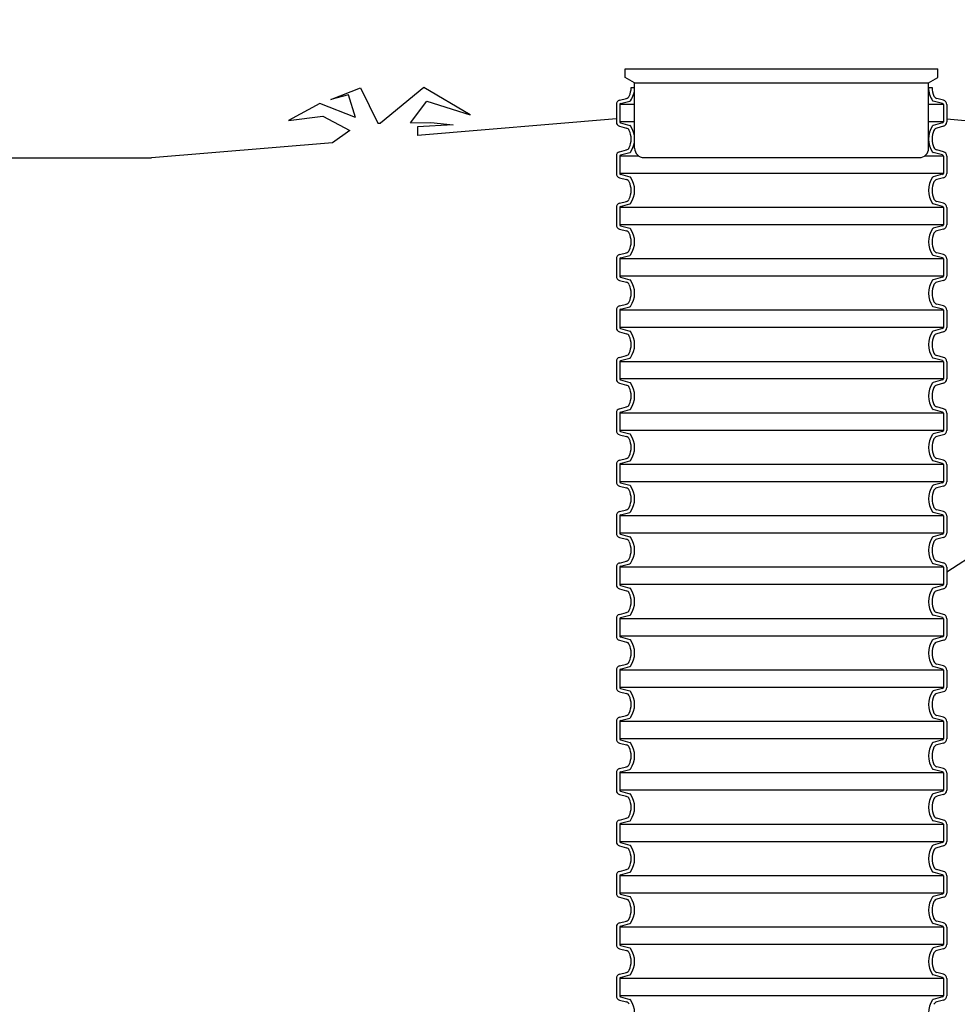
# Model space of a CAD drawing. Extents: x 0 to 29400, y 0 to 20790.
# Drawn here: x 14772 to 15776, y 16695 to 17750 of the extents above; entities that cross this region are included whole.
import ezdxf

# ---------------------------------------------------------------- set-up
doc = ezdxf.new("R2010")
doc.units = 0
doc.header["$LTSCALE"] = 420
doc.layers.add('Mitat', color=1, linetype='Continuous')
doc.layers.add('Teksti', color=5, linetype='Continuous')

msp = doc.modelspace()

# ---------------------------------------------------------------- linework, layer by layer
for p, q in [((15420.3, 17697.4), (15755.3, 17697.4)), ((15420.3, 17688.2), (15420.3, 17697.4)), ((15430.3, 17682.4), (15420.3, 17688.2)), ((15745.3, 17682.4), (15755.3, 17688.2)), ((15755.3, 17688.2), (15755.3, 17697.4)), ((15426.6, 17677.4), (15430.3, 17677.4)), ((15430.3, 17682.4), (15745.3, 17682.4)), ((15430.3, 17612.4), (15430.3, 17682.4)), ((15745.3, 17612.4), (15745.3, 17682.4)), ((15745.3, 17677.4), (15748.9, 17677.4)), ((15410.8, 17659.2), (15410.8, 17640.6)), ((15414.3, 17663.8), (15421.5, 17665.7)), ((15414.4, 17659.2), (15414.4, 17640.6)), ((15415.2, 17660.2), (15425.3, 17662.9)), ((15760.3, 17660.2), (15750.2, 17662.9)), ((15761.2, 17663.8), (15754, 17665.7)), ((15761.1, 17659.2), (15761.1, 17640.6)), ((15764.8, 17659.2), (15764.8, 17640.6)), ((15410.8, 17643.8), (15197.9, 17626)), ((15414.3, 17636), (15421.5, 17634.1)), ((15415.2, 17639.5), (15425.3, 17636.8)), ((15760.3, 17639.5), (15750.2, 17636.8)), ((15761.2, 17636), (15754, 17634.1)), ((15764.8, 17643.8), (15977.6, 17626)), ((15106.7, 17618.4), (14912.8, 17602.2)), ((15410.8, 17604.1), (15410.8, 17585.5)), ((15414.3, 17608.7), (15421.5, 17610.6)), ((15414.4, 17604.1), (15414.4, 17585.5)), ((15415.2, 17605.2), (15425.3, 17607.9)), ((15760.3, 17605.2), (15750.2, 17607.9)), ((15761.2, 17608.7), (15754, 17610.6)), ((15761.1, 17604.1), (15761.1, 17585.5)), ((15764.8, 17604.1), (15764.8, 17585.5)), ((14548.7, 17602.2), (14912.8, 17602.2)), ((15440.3, 17602.4), (15735.3, 17602.4)), ((15415.2, 17584.5), (15425.3, 17581.8)), ((15760.3, 17584.5), (15750.2, 17581.8)), ((15414.3, 17580.9), (15421.5, 17579)), ((15761.2, 17580.9), (15754, 17579)), ((15414.3, 17553.6), (15421.5, 17555.5)), ((15415.2, 17550.1), (15425.3, 17552.8)), ((15760.3, 17550.1), (15750.2, 17552.8)), ((15761.2, 17553.6), (15754, 17555.5)), ((15410.8, 17549), (15410.8, 17530.5)), ((15414.4, 17549), (15414.4, 17530.5)), ((15761.1, 17549), (15761.1, 17530.5)), ((15764.8, 17549), (15764.8, 17530.5)), ((15414.3, 17525.9), (15421.5, 17524)), ((15415.2, 17529.4), (15425.3, 17526.7)), ((15760.3, 17529.4), (15750.2, 17526.7)), ((15761.2, 17525.9), (15754, 17524)), ((15414.3, 17498.6), (15421.5, 17500.5)), ((15761.2, 17498.6), (15754, 17500.5)), ((15410.8, 17494), (15410.8, 17475.4)), ((15414.4, 17494), (15414.4, 17475.4)), ((15415.2, 17495), (15425.3, 17497.7)), ((15760.3, 17495), (15750.2, 17497.7)), ((15761.1, 17494), (15761.1, 17475.4)), ((15764.8, 17494), (15764.8, 17475.4)), ((15414.3, 17470.8), (15421.5, 17468.9)), ((15415.2, 17474.3), (15425.3, 17471.6)), ((15760.3, 17474.3), (15750.2, 17471.6)), ((15761.2, 17470.8), (15754, 17468.9)), ((15414.3, 17443.5), (15421.5, 17445.4)), ((15761.2, 17443.5), (15754, 17445.4)), ((15410.8, 17438.9), (15410.8, 17420.3)), ((15414.4, 17438.9), (15414.4, 17420.3)), ((15415.2, 17440), (15425.3, 17442.7)), ((15760.3, 17440), (15750.2, 17442.7)), ((15761.1, 17438.9), (15761.1, 17420.3)), ((15764.8, 17438.9), (15764.8, 17420.3)), ((15414.3, 17415.7), (15421.5, 17413.8)), ((15415.2, 17419.3), (15425.3, 17416.6)), ((15760.3, 17419.3), (15750.2, 17416.6)), ((15761.2, 17415.7), (15754, 17413.8)), ((15410.8, 17383.8), (15410.8, 17365.3)), ((15414.3, 17388.4), (15421.5, 17390.3)), ((15414.4, 17383.8), (15414.4, 17365.3)), ((15415.2, 17384.9), (15425.3, 17387.6)), ((15760.3, 17384.9), (15750.2, 17387.6)), ((15761.2, 17388.4), (15754, 17390.3)), ((15761.1, 17383.8), (15761.1, 17365.3)), ((15764.8, 17383.8), (15764.8, 17365.3)), ((15415.2, 17364.2), (15425.3, 17361.5)), ((15760.3, 17364.2), (15750.2, 17361.5)), ((15414.3, 17360.7), (15421.5, 17358.8)), ((15761.2, 17360.7), (15754, 17358.8)), ((15414.3, 17333.3), (15421.5, 17335.3)), ((15415.2, 17329.8), (15425.3, 17332.5)), ((15760.3, 17329.8), (15750.2, 17332.5)), ((15761.2, 17333.3), (15754, 17335.3)), ((15410.8, 17328.8), (15410.8, 17310.2)), ((15414.4, 17328.8), (15414.4, 17310.2)), ((15761.1, 17328.8), (15761.1, 17310.2)), ((15764.8, 17328.8), (15764.8, 17310.2)), ((15415.2, 17309.1), (15425.3, 17306.4)), ((15760.3, 17309.1), (15750.2, 17306.4)), ((15414.3, 17305.6), (15421.5, 17303.7)), ((15761.2, 17305.6), (15754, 17303.7)), ((15414.3, 17278.3), (15421.5, 17280.2)), ((15415.2, 17274.8), (15425.3, 17277.5)), ((15760.3, 17274.8), (15750.2, 17277.5)), ((15761.2, 17278.3), (15754, 17280.2)), ((15410.8, 17273.7), (15410.8, 17255.1)), ((15414.4, 17273.7), (15414.4, 17255.1)), ((15761.1, 17273.7), (15761.1, 17255.1)), ((15764.8, 17273.7), (15764.8, 17255.1)), ((15414.3, 17250.5), (15421.5, 17248.6)), ((15415.2, 17254.1), (15425.3, 17251.4)), ((15760.3, 17254.1), (15750.2, 17251.4)), ((15761.2, 17250.5), (15754, 17248.6)), ((15414.3, 17223.2), (15421.5, 17225.1)), ((15761.2, 17223.2), (15754, 17225.1)), ((15410.8, 17218.6), (15410.8, 17200.1)), ((15414.4, 17218.6), (15414.4, 17200.1)), ((15415.2, 17219.7), (15425.3, 17222.4)), ((15760.3, 17219.7), (15750.2, 17222.4)), ((15761.1, 17218.6), (15761.1, 17200.1)), ((15764.8, 17218.6), (15764.8, 17200.1)), ((15414.3, 17195.5), (15421.5, 17193.5)), ((15415.2, 17199), (15425.3, 17196.3)), ((15760.3, 17199), (15750.2, 17196.3)), ((15761.2, 17195.5), (15754, 17193.5)), ((15410.8, 17163.6), (15410.8, 17145)), ((15414.3, 17168.1), (15421.5, 17170.1)), ((15414.4, 17163.6), (15414.4, 17145)), ((15415.2, 17164.6), (15425.3, 17167.3)), ((15760.3, 17164.6), (15750.2, 17167.3)), ((15761.2, 17168.1), (15754, 17170.1)), ((15761.1, 17163.6), (15761.1, 17145)), ((15764.8, 17163.6), (15764.8, 17145)), ((15414.3, 17140.4), (15421.5, 17138.5)), ((15415.2, 17143.9), (15425.3, 17141.2)), ((15760.3, 17143.9), (15750.2, 17141.2)), ((15761.2, 17140.4), (15754, 17138.5)), ((15410.8, 17108.5), (15410.8, 17089.9)), ((15414.3, 17113.1), (15421.5, 17115)), ((15414.4, 17108.5), (15414.4, 17089.9)), ((15415.2, 17109.6), (15425.3, 17112.3)), ((15760.3, 17109.6), (15750.2, 17112.3)), ((15761.2, 17113.1), (15754, 17115)), ((15761.1, 17108.5), (15761.1, 17089.9)), ((15764.8, 17108.5), (15764.8, 17089.9)), ((15415.2, 17088.9), (15425.3, 17086.2)), ((15760.3, 17088.9), (15750.2, 17086.2)), ((15414.3, 17085.3), (15421.5, 17083.4)), ((15761.2, 17085.3), (15754, 17083.4)), ((15414.3, 17058), (15421.5, 17059.9)), ((15415.2, 17054.5), (15425.3, 17057.2)), ((15760.3, 17054.5), (15750.2, 17057.2)), ((15761.2, 17058), (15754, 17059.9)), ((15410.8, 17053.4), (15410.8, 17034.9)), ((15414.4, 17053.4), (15414.4, 17034.9)), ((15761.1, 17053.4), (15761.1, 17034.9)), ((15764.8, 17053.4), (15764.8, 17034.9)), ((15414.3, 17030.3), (15421.5, 17028.3)), ((15415.2, 17033.8), (15425.3, 17031.1)), ((15760.3, 17033.8), (15750.2, 17031.1)), ((15761.2, 17030.3), (15754, 17028.3)), ((15414.3, 17002.9), (15421.5, 17004.9)), ((15761.2, 17002.9), (15754, 17004.9)), ((15410.8, 16998.4), (15410.8, 16979.8)), ((15414.4, 16998.4), (15414.4, 16979.8)), ((15415.2, 16999.4), (15425.3, 17002.1)), ((15760.3, 16999.4), (15750.2, 17002.1)), ((15761.1, 16998.4), (15761.1, 16979.8)), ((15764.8, 16998.4), (15764.8, 16979.8)), ((15414.3, 16975.2), (15421.5, 16973.3)), ((15415.2, 16978.7), (15425.3, 16976)), ((15760.3, 16978.7), (15750.2, 16976)), ((15761.2, 16975.2), (15754, 16973.3)), ((15414.3, 16947.9), (15421.5, 16949.8)), ((15761.2, 16947.9), (15754, 16949.8)), ((15410.8, 16943.3), (15410.8, 16924.7)), ((15414.4, 16943.3), (15414.4, 16924.7)), ((15415.2, 16944.3), (15425.3, 16947.1)), ((15760.3, 16944.3), (15750.2, 16947.1)), ((15761.1, 16943.3), (15761.1, 16924.7)), ((15764.8, 16943.3), (15764.8, 16924.7)), ((15414.3, 16920.1), (15421.5, 16918.2)), ((15415.2, 16923.7), (15425.3, 16921)), ((15760.3, 16923.7), (15750.2, 16921)), ((15761.2, 16920.1), (15754, 16918.2)), ((15410.8, 16888.2), (15410.8, 16869.7)), ((15414.3, 16892.8), (15421.5, 16894.7)), ((15414.4, 16888.2), (15414.4, 16869.7)), ((15415.2, 16889.3), (15425.3, 16892)), ((15760.3, 16889.3), (15750.2, 16892)), ((15761.2, 16892.8), (15754, 16894.7)), ((15761.1, 16888.2), (15761.1, 16869.7)), ((15764.8, 16888.2), (15764.8, 16869.7)), ((15415.2, 16868.6), (15425.3, 16865.9)), ((15760.3, 16868.6), (15750.2, 16865.9)), ((15414.3, 16865.1), (15421.5, 16863.1)), ((15761.2, 16865.1), (15754, 16863.1)), ((15414.3, 16837.7), (15421.5, 16839.7)), ((15415.2, 16834.2), (15425.3, 16836.9)), ((15760.3, 16834.2), (15750.2, 16836.9)), ((15761.2, 16837.7), (15754, 16839.7)), ((15410.8, 16833.2), (15410.8, 16814.6)), ((15414.4, 16833.2), (15414.4, 16814.6)), ((15761.1, 16833.2), (15761.1, 16814.6)), ((15764.8, 16833.2), (15764.8, 16814.6)), ((15415.2, 16813.5), (15425.3, 16810.8)), ((15760.3, 16813.5), (15750.2, 16810.8)), ((15414.3, 16810), (15421.5, 16808.1)), ((15761.2, 16810), (15754, 16808.1)), ((15414.3, 16782.7), (15421.5, 16784.6)), ((15415.2, 16779.1), (15425.3, 16781.9)), ((15760.3, 16779.1), (15750.2, 16781.9)), ((15761.2, 16782.7), (15754, 16784.6)), ((15410.8, 16778.1), (15410.8, 16759.5)), ((15414.4, 16778.1), (15414.4, 16759.5)), ((15761.1, 16778.1), (15761.1, 16759.5)), ((15764.8, 16778.1), (15764.8, 16759.5)), ((15414.3, 16754.9), (15421.5, 16753)), ((15415.2, 16758.5), (15425.3, 16755.8)), ((15760.3, 16758.5), (15750.2, 16755.8)), ((15761.2, 16754.9), (15754, 16753)), ((15414.3, 16727.6), (15421.5, 16729.5)), ((15761.2, 16727.6), (15754, 16729.5)), ((15410.8, 16723), (15410.8, 16704.5)), ((15414.4, 16723), (15414.4, 16704.5)), ((15415.2, 16724.1), (15425.3, 16726.8)), ((15760.3, 16724.1), (15750.2, 16726.8)), ((15761.1, 16723), (15761.1, 16704.5)), ((15764.8, 16723), (15764.8, 16704.5)), ((15414.3, 16699.9), (15421.5, 16697.9)), ((15415.2, 16703.4), (15425.3, 16700.7)), ((15760.3, 16703.4), (15750.2, 16700.7)), ((15761.2, 16699.9), (15754, 16697.9))]:
    msp.add_line(p, q)
for points in [[(15190.1, 17639.7), (15207.8, 17662.8), (15254.1, 17648.1), (15204.5, 17677.6), (15158, 17639.4)], [(15131.4, 17645.4), (15123.7, 17669.8), (15105, 17664.6), (15136.6, 17677.1), (15155.4, 17639.3), (15158, 17639.4)], [(15131.4, 17645.4), (15093.1, 17660.3), (15059.4, 17642), (15096.2, 17646.8), (15125.1, 17631.4)], [(15190.1, 17639.7), (15212.2, 17639.9), (15236.1, 17637.4), (15197.6, 17635.2), (15197.9, 17626)], [(15125.1, 17631.4), (15106.7, 17618.4)]]:
    msp.add_lwpolyline(points)
for centre, radius, start, end in [((15405.3, 17677.4), 21.3, 334.4429, 0), ((15405.3, 17677.4), 25, 325.7841, 0), ((15770.2, 17677.4), 25, 180, 214.2159), ((15770.2, 17677.4), 21.3, 180, 205.5571), ((15420.2, 17670.3), 4.75, 285, 334.4429), ((15755.3, 17670.3), 4.75, 205.5571, 255), ((15415.5, 17659.2), 4.75, 105, 180), ((15415.5, 17659.2), 1.1, 105, 180), ((15425, 17664), 1.1, 285, 325.7841), ((15750.5, 17664), 1.1, 214.2159, 255), ((15760, 17659.2), 1.1, 0, 75), ((15760, 17659.2), 4.75, 0, 75), ((15415.5, 17640.6), 4.75, 180, 255), ((15415.5, 17640.6), 1.1, 180, 255), ((15425, 17635.8), 1.1, 34.2159, 75), ((15405.3, 17622.3), 25, 325.7841, 34.2159), ((15770.2, 17622.3), 25, 145.7841, 214.2159), ((15750.5, 17635.8), 1.1, 105, 145.7841), ((15760, 17640.6), 1.1, 285, 0), ((15760, 17640.6), 4.75, 285, 0), ((15420.2, 17629.5), 4.75, 25.5571, 75), ((15405.3, 17622.3), 21.3, 334.4429, 25.5571), ((15770.2, 17622.3), 21.3, 154.4429, 205.5571), ((15755.3, 17629.5), 4.75, 105, 154.4429), ((15415.5, 17604.1), 4.75, 105, 180), ((15415.5, 17604.1), 1.1, 105, 180), ((15420.2, 17615.2), 4.75, 285, 334.4429), ((15425, 17608.9), 1.1, 285, 325.7841), ((15440.3, 17612.4), 10, 180, 270), ((15735.3, 17612.4), 10, 270, 0), ((15750.5, 17608.9), 1.1, 214.2159, 255), ((15755.3, 17615.2), 4.75, 205.5571, 255), ((15760, 17604.1), 1.1, 0, 75), ((15760, 17604.1), 4.75, 0, 75), ((15415.5, 17585.5), 4.75, 180, 255), ((15415.5, 17585.5), 1.1, 180, 255), ((15760, 17585.5), 1.1, 285, 0), ((15760, 17585.5), 4.75, 285, 0), ((15420.2, 17574.4), 4.75, 25.5571, 75), ((15405.3, 17567.3), 21.3, 334.4429, 25.5571), ((15425, 17580.7), 1.1, 34.2159, 75), ((15405.3, 17567.3), 25, 325.7841, 34.2159), ((15770.2, 17567.3), 25, 145.7841, 214.2159), ((15770.2, 17567.3), 21.3, 154.4429, 205.5571), ((15750.5, 17580.7), 1.1, 105, 145.7841), ((15755.3, 17574.4), 4.75, 105, 154.4429), ((15415.5, 17549), 4.75, 105, 180), ((15420.2, 17560.1), 4.75, 285, 334.4429), ((15425, 17553.9), 1.1, 285, 325.7841), ((15750.5, 17553.9), 1.1, 214.2159, 255), ((15755.3, 17560.1), 4.75, 205.5571, 255), ((15760, 17549), 4.75, 0, 75), ((15415.5, 17549), 1.1, 105, 180), ((15760, 17549), 1.1, 0, 75), ((15415.5, 17530.5), 4.75, 180, 255), ((15415.5, 17530.5), 1.1, 180, 255), ((15760, 17530.5), 1.1, 285, 0), ((15760, 17530.5), 4.75, 285, 0), ((15420.2, 17519.4), 4.75, 25.5571, 75), ((15405.3, 17512.2), 21.3, 334.4429, 25.5571), ((15425, 17525.6), 1.1, 34.2159, 75), ((15405.3, 17512.2), 25, 325.7841, 34.2159), ((15770.2, 17512.2), 25, 145.7841, 214.2159), ((15770.2, 17512.2), 21.3, 154.4429, 205.5571), ((15750.5, 17525.6), 1.1, 105, 145.7841), ((15755.3, 17519.4), 4.75, 105, 154.4429), ((15415.5, 17494), 4.75, 105, 180), ((15420.2, 17505.1), 4.75, 285, 334.4429), ((15425, 17498.8), 1.1, 285, 325.7841), ((15750.5, 17498.8), 1.1, 214.2159, 255), ((15755.3, 17505.1), 4.75, 205.5571, 255), ((15760, 17494), 4.75, 0, 75), ((15415.5, 17494), 1.1, 105, 180), ((15760, 17494), 1.1, 0, 75), ((15415.5, 17475.4), 4.75, 180, 255), ((15415.5, 17475.4), 1.1, 180, 255), ((15420.2, 17464.3), 4.75, 25.5571, 75), ((15425, 17470.6), 1.1, 34.2159, 75), ((15405.3, 17457.1), 25, 325.7841, 34.2159), ((15770.2, 17457.1), 25, 145.7841, 214.2159), ((15750.5, 17470.6), 1.1, 105, 145.7841), ((15755.3, 17464.3), 4.75, 105, 154.4429), ((15760, 17475.4), 1.1, 285, 0), ((15760, 17475.4), 4.75, 285, 0), ((15405.3, 17457.1), 21.3, 334.4429, 25.5571), ((15770.2, 17457.1), 21.3, 154.4429, 205.5571), ((15420.2, 17450), 4.75, 285, 334.4429), ((15755.3, 17450), 4.75, 205.5571, 255), ((15415.5, 17438.9), 4.75, 105, 180), ((15415.5, 17438.9), 1.1, 105, 180), ((15425, 17443.7), 1.1, 285, 325.7841), ((15750.5, 17443.7), 1.1, 214.2159, 255), ((15760, 17438.9), 1.1, 0, 75), ((15760, 17438.9), 4.75, 0, 75), ((15415.5, 17420.3), 4.75, 180, 255), ((15415.5, 17420.3), 1.1, 180, 255), ((15420.2, 17409.2), 4.75, 25.5571, 75), ((15425, 17415.5), 1.1, 34.2159, 75), ((15405.3, 17402.1), 25, 325.7841, 34.2159), ((15770.2, 17402.1), 25, 145.7841, 214.2159), ((15750.5, 17415.5), 1.1, 105, 145.7841), ((15755.3, 17409.2), 4.75, 105, 154.4429), ((15760, 17420.3), 1.1, 285, 0), ((15760, 17420.3), 4.75, 285, 0), ((15405.3, 17402.1), 21.3, 334.4429, 25.5571), ((15770.2, 17402.1), 21.3, 154.4429, 205.5571), ((15420.2, 17394.9), 4.75, 285, 334.4429), ((15755.3, 17394.9), 4.75, 205.5571, 255), ((15415.5, 17383.8), 4.75, 105, 180), ((15415.5, 17383.8), 1.1, 105, 180), ((15425, 17388.7), 1.1, 285, 325.7841), ((15750.5, 17388.7), 1.1, 214.2159, 255), ((15760, 17383.8), 1.1, 0, 75), ((15760, 17383.8), 4.75, 0, 75), ((15415.5, 17365.3), 4.75, 180, 255), ((15415.5, 17365.3), 1.1, 180, 255), ((15425, 17360.4), 1.1, 34.2159, 75), ((15405.3, 17347), 25, 325.7841, 34.2159), ((15770.2, 17347), 25, 145.7841, 214.2159), ((15750.5, 17360.4), 1.1, 105, 145.7841), ((15760, 17365.3), 1.1, 285, 0), ((15760, 17365.3), 4.75, 285, 0), ((15420.2, 17354.2), 4.75, 25.5571, 75), ((15405.3, 17347), 21.3, 334.4429, 25.5571), ((15770.2, 17347), 21.3, 154.4429, 205.5571), ((15755.3, 17354.2), 4.75, 105, 154.4429), ((15415.5, 17328.8), 4.75, 105, 180), ((15415.5, 17328.8), 1.1, 105, 180), ((15420.2, 17339.9), 4.75, 285, 334.4429), ((15425, 17333.6), 1.1, 285, 325.7841), ((15750.5, 17333.6), 1.1, 214.2159, 255), ((15755.3, 17339.9), 4.75, 205.5571, 255), ((15760, 17328.8), 1.1, 0, 75), ((15760, 17328.8), 4.75, 0, 75), ((15415.5, 17310.2), 4.75, 180, 255), ((15415.5, 17310.2), 1.1, 180, 255), ((15760, 17310.2), 1.1, 285, 0), ((15760, 17310.2), 4.75, 285, 0), ((15420.2, 17299.1), 4.75, 25.5571, 75), ((15405.3, 17291.9), 21.3, 334.4429, 25.5571), ((15425, 17305.4), 1.1, 34.2159, 75), ((15405.3, 17291.9), 25, 325.7841, 34.2159), ((15770.2, 17291.9), 25, 145.7841, 214.2159), ((15770.2, 17291.9), 21.3, 154.4429, 205.5571), ((15750.5, 17305.4), 1.1, 105, 145.7841), ((15755.3, 17299.1), 4.75, 105, 154.4429), ((15415.5, 17273.7), 4.75, 105, 180), ((15420.2, 17284.8), 4.75, 285, 334.4429), ((15425, 17278.5), 1.1, 285, 325.7841), ((15750.5, 17278.5), 1.1, 214.2159, 255), ((15755.3, 17284.8), 4.75, 205.5571, 255), ((15760, 17273.7), 4.75, 0, 75), ((15415.5, 17273.7), 1.1, 105, 180), ((15760, 17273.7), 1.1, 0, 75), ((15415.5, 17255.1), 4.75, 180, 255), ((15415.5, 17255.1), 1.1, 180, 255), ((15420.2, 17244), 4.75, 25.5571, 75), ((15405.3, 17236.9), 21.3, 334.4429, 25.5571), ((15425, 17250.3), 1.1, 34.2159, 75), ((15405.3, 17236.9), 25, 325.7841, 34.2159), ((15770.2, 17236.9), 25, 145.7841, 214.2159), ((15770.2, 17236.9), 21.3, 154.4429, 205.5571), ((15750.5, 17250.3), 1.1, 105, 145.7841), ((15755.3, 17244), 4.75, 105, 154.4429), ((15760, 17255.1), 1.1, 285, 0), ((15760, 17255.1), 4.75, 285, 0), ((15420.2, 17229.7), 4.75, 285, 334.4429), ((15755.3, 17229.7), 4.75, 205.5571, 255), ((15415.5, 17218.6), 4.75, 105, 180), ((15415.5, 17218.6), 1.1, 105, 180), ((15425, 17223.4), 1.1, 285, 325.7841), ((15750.5, 17223.4), 1.1, 214.2159, 255), ((15760, 17218.6), 1.1, 0, 75), ((15760, 17218.6), 4.75, 0, 75), ((15415.5, 17200.1), 4.75, 180, 255), ((15415.5, 17200.1), 1.1, 180, 255), ((15420.2, 17189), 4.75, 25.5571, 75), ((15425, 17195.2), 1.1, 34.2159, 75), ((15405.3, 17181.8), 25, 325.7841, 34.2159), ((15770.2, 17181.8), 25, 145.7841, 214.2159), ((15750.5, 17195.2), 1.1, 105, 145.7841), ((15755.3, 17189), 4.75, 105, 154.4429), ((15760, 17200.1), 1.1, 285, 0), ((15760, 17200.1), 4.75, 285, 0), ((15405.3, 17181.8), 21.3, 334.4429, 25.5571), ((15770.2, 17181.8), 21.3, 154.4429, 205.5571), ((15420.2, 17174.7), 4.75, 285, 334.4429), ((15755.3, 17174.7), 4.75, 205.5571, 255), ((15415.5, 17163.6), 4.75, 105, 180), ((15415.5, 17163.6), 1.1, 105, 180), ((15425, 17168.4), 1.1, 285, 325.7841), ((15750.5, 17168.4), 1.1, 214.2159, 255), ((15760, 17163.6), 1.1, 0, 75), ((15760, 17163.6), 4.75, 0, 75), ((15415.5, 17145), 4.75, 180, 255), ((15415.5, 17145), 1.1, 180, 255), ((15425, 17140.2), 1.1, 34.2159, 75), ((15405.3, 17126.7), 25, 325.7841, 34.2159), ((15770.2, 17126.7), 25, 145.7841, 214.2159), ((15750.5, 17140.2), 1.1, 105, 145.7841), ((15760, 17145), 1.1, 285, 0), ((15760, 17145), 4.75, 285, 0), ((15420.2, 17133.9), 4.75, 25.5571, 75), ((15405.3, 17126.7), 21.3, 334.4429, 25.5571), ((15770.2, 17126.7), 21.3, 154.4429, 205.5571), ((15755.3, 17133.9), 4.75, 105, 154.4429), ((15415.5, 17108.5), 4.75, 105, 180), ((15415.5, 17108.5), 1.1, 105, 180), ((15420.2, 17119.6), 4.75, 285, 334.4429), ((15425, 17113.3), 1.1, 285, 325.7841), ((15750.5, 17113.3), 1.1, 214.2159, 255), ((15755.3, 17119.6), 4.75, 205.5571, 255), ((15760, 17108.5), 1.1, 0, 75), ((15760, 17108.5), 4.75, 0, 75), ((15415.5, 17089.9), 4.75, 180, 255), ((15415.5, 17089.9), 1.1, 180, 255), ((15760, 17089.9), 1.1, 285, 0), ((15760, 17089.9), 4.75, 285, 0), ((15420.2, 17078.8), 4.75, 25.5571, 75), ((15405.3, 17071.7), 21.3, 334.4429, 25.5571), ((15425, 17085.1), 1.1, 34.2159, 75), ((15405.3, 17071.7), 25, 325.7841, 34.2159), ((15770.2, 17071.7), 25, 145.7841, 214.2159), ((15770.2, 17071.7), 21.3, 154.4429, 205.5571), ((15750.5, 17085.1), 1.1, 105, 145.7841), ((15755.3, 17078.8), 4.75, 105, 154.4429), ((15415.5, 17053.4), 4.75, 105, 180), ((15420.2, 17064.5), 4.75, 285, 334.4429), ((15425, 17058.2), 1.1, 285, 325.7841), ((15750.5, 17058.2), 1.1, 214.2159, 255), ((15755.3, 17064.5), 4.75, 205.5571, 255), ((15760, 17053.4), 4.75, 0, 75), ((15415.5, 17053.4), 1.1, 105, 180), ((15760, 17053.4), 1.1, 0, 75), ((15415.5, 17034.9), 4.75, 180, 255), ((15415.5, 17034.9), 1.1, 180, 255), ((15760, 17034.9), 1.1, 285, 0), ((15760, 17034.9), 4.75, 285, 0), ((15420.2, 17023.8), 4.75, 25.5571, 75), ((15405.3, 17016.6), 21.3, 334.4429, 25.5571), ((15425, 17030), 1.1, 34.2159, 75), ((15405.3, 17016.6), 25, 325.7841, 34.2159), ((15770.2, 17016.6), 25, 145.7841, 214.2159), ((15770.2, 17016.6), 21.3, 154.4429, 205.5571), ((15750.5, 17030), 1.1, 105, 145.7841), ((15755.3, 17023.8), 4.75, 105, 154.4429), ((15415.5, 16998.4), 4.75, 105, 180), ((15420.2, 17009.5), 4.75, 285, 334.4429), ((15425, 17003.2), 1.1, 285, 325.7841), ((15750.5, 17003.2), 1.1, 214.2159, 255), ((15755.3, 17009.5), 4.75, 205.5571, 255), ((15760, 16998.4), 4.75, 0, 75), ((15415.5, 16998.4), 1.1, 105, 180), ((15760, 16998.4), 1.1, 0, 75), ((15415.5, 16979.8), 4.75, 180, 255), ((15415.5, 16979.8), 1.1, 180, 255), ((15420.2, 16968.7), 4.75, 25.5571, 75), ((15405.3, 16961.5), 21.3, 334.4429, 25.5571), ((15425, 16975), 1.1, 34.2159, 75), ((15405.3, 16961.5), 25, 325.7841, 34.2159), ((15770.2, 16961.5), 25, 145.7841, 214.2159), ((15770.2, 16961.5), 21.3, 154.4429, 205.5571), ((15750.5, 16975), 1.1, 105, 145.7841), ((15755.3, 16968.7), 4.75, 105, 154.4429), ((15760, 16979.8), 1.1, 285, 0), ((15760, 16979.8), 4.75, 285, 0), ((15420.2, 16954.4), 4.75, 285, 334.4429), ((15755.3, 16954.4), 4.75, 205.5571, 255), ((15415.5, 16943.3), 4.75, 105, 180), ((15415.5, 16943.3), 1.1, 105, 180), ((15425, 16948.1), 1.1, 285, 325.7841), ((15750.5, 16948.1), 1.1, 214.2159, 255), ((15760, 16943.3), 1.1, 0, 75), ((15760, 16943.3), 4.75, 0, 75), ((15415.5, 16924.7), 4.75, 180, 255), ((15415.5, 16924.7), 1.1, 180, 255), ((15420.2, 16913.6), 4.75, 25.5571, 75), ((15425, 16919.9), 1.1, 34.2159, 75), ((15405.3, 16906.5), 25, 325.7841, 34.2159), ((15770.2, 16906.5), 25, 145.7841, 214.2159), ((15750.5, 16919.9), 1.1, 105, 145.7841), ((15755.3, 16913.6), 4.75, 105, 154.4429), ((15760, 16924.7), 1.1, 285, 0), ((15760, 16924.7), 4.75, 285, 0), ((15405.3, 16906.5), 21.3, 334.4429, 25.5571), ((15770.2, 16906.5), 21.3, 154.4429, 205.5571), ((15420.2, 16899.3), 4.75, 285, 334.4429), ((15755.3, 16899.3), 4.75, 205.5571, 255), ((15415.5, 16888.2), 4.75, 105, 180), ((15415.5, 16888.2), 1.1, 105, 180), ((15425, 16893), 1.1, 285, 325.7841), ((15750.5, 16893), 1.1, 214.2159, 255), ((15760, 16888.2), 1.1, 0, 75), ((15760, 16888.2), 4.75, 0, 75), ((15415.5, 16869.7), 4.75, 180, 255), ((15415.5, 16869.7), 1.1, 180, 255), ((15425, 16864.8), 1.1, 34.2159, 75), ((15405.3, 16851.4), 25, 325.7841, 34.2159), ((15770.2, 16851.4), 25, 145.7841, 214.2159), ((15750.5, 16864.8), 1.1, 105, 145.7841), ((15760, 16869.7), 1.1, 285, 0), ((15760, 16869.7), 4.75, 285, 0), ((15420.2, 16858.6), 4.75, 25.5571, 75), ((15405.3, 16851.4), 21.3, 334.4429, 25.5571), ((15770.2, 16851.4), 21.3, 154.4429, 205.5571), ((15755.3, 16858.6), 4.75, 105, 154.4429), ((15415.5, 16833.2), 4.75, 105, 180), ((15415.5, 16833.2), 1.1, 105, 180), ((15420.2, 16844.3), 4.75, 285, 334.4429), ((15425, 16838), 1.1, 285, 325.7841), ((15750.5, 16838), 1.1, 214.2159, 255), ((15755.3, 16844.3), 4.75, 205.5571, 255), ((15760, 16833.2), 1.1, 0, 75), ((15760, 16833.2), 4.75, 0, 75), ((15415.5, 16814.6), 4.75, 180, 255), ((15415.5, 16814.6), 1.1, 180, 255), ((15760, 16814.6), 1.1, 285, 0), ((15760, 16814.6), 4.75, 285, 0), ((15420.2, 16803.5), 4.75, 25.5571, 75), ((15405.3, 16796.3), 21.3, 334.4429, 25.5571), ((15425, 16809.8), 1.1, 34.2159, 75), ((15405.3, 16796.3), 25, 325.7841, 34.2159), ((15770.2, 16796.3), 25, 145.7841, 214.2159), ((15770.2, 16796.3), 21.3, 154.4429, 205.5571), ((15750.5, 16809.8), 1.1, 105, 145.7841), ((15755.3, 16803.5), 4.75, 105, 154.4429), ((15415.5, 16778.1), 4.75, 105, 180), ((15420.2, 16789.2), 4.75, 285, 334.4429), ((15425, 16782.9), 1.1, 285, 325.7841), ((15750.5, 16782.9), 1.1, 214.2159, 255), ((15755.3, 16789.2), 4.75, 205.5571, 255), ((15760, 16778.1), 4.75, 0, 75), ((15415.5, 16778.1), 1.1, 105, 180), ((15760, 16778.1), 1.1, 0, 75), ((15415.5, 16759.5), 4.75, 180, 255), ((15415.5, 16759.5), 1.1, 180, 255), ((15420.2, 16748.4), 4.75, 25.5571, 75), ((15405.3, 16741.3), 21.3, 334.4429, 25.5571), ((15425, 16754.7), 1.1, 34.2159, 75), ((15405.3, 16741.3), 25, 325.7841, 34.2159), ((15770.2, 16741.3), 25, 145.7841, 214.2159), ((15770.2, 16741.3), 21.3, 154.4429, 205.5571), ((15750.5, 16754.7), 1.1, 105, 145.7841), ((15755.3, 16748.4), 4.75, 105, 154.4429), ((15760, 16759.5), 1.1, 285, 0), ((15760, 16759.5), 4.75, 285, 0), ((15420.2, 16734.1), 4.75, 285, 334.4429), ((15755.3, 16734.1), 4.75, 205.5571, 255), ((15415.5, 16723), 4.75, 105, 180), ((15415.5, 16723), 1.1, 105, 180), ((15425, 16727.8), 1.1, 285, 325.7841), ((15750.5, 16727.8), 1.1, 214.2159, 255), ((15760, 16723), 1.1, 0, 75), ((15760, 16723), 4.75, 0, 75), ((15415.5, 16704.5), 4.75, 180, 255), ((15415.5, 16704.5), 1.1, 180, 255), ((15420.2, 16693.4), 4.75, 25.5571, 75), ((15425, 16699.6), 1.1, 34.2159, 75), ((15405.3, 16686.2), 25, 325.7841, 34.2159), ((15770.2, 16686.2), 25, 145.7841, 214.2159), ((15750.5, 16699.6), 1.1, 105, 145.7841), ((15755.3, 16693.4), 4.75, 105, 154.4429), ((15760, 16704.5), 1.1, 285, 0), ((15760, 16704.5), 4.75, 285, 0)]:
    msp.add_arc(centre, radius, start, end)
at = {"layer": 'Mitat'}
for p, q in [((15414.4, 17659.5), (15430.3, 17659.5)), ((15745.3, 17659.5), (15761.1, 17659.5)), ((15414.4, 17640.9), (15430.3, 17640.9)), ((15745.3, 17640.9), (15761.1, 17640.9)), ((15414.4, 17604.4), (15434.3, 17604.4)), ((15741.2, 17604.4), (15761.1, 17604.4)), ((15414.4, 17585.8), (15761.1, 17585.8)), ((15414.4, 17549.3), (15761.1, 17549.3)), ((15414.4, 17530.8), (15761.1, 17530.8)), ((15414.4, 17494.3), (15761.1, 17494.3)), ((15414.4, 17475.7), (15761.1, 17475.7)), ((15414.4, 17439.2), (15761.1, 17439.2)), ((15414.4, 17420.6), (15761.1, 17420.6)), ((15414.4, 17384.1), (15761.1, 17384.1)), ((15414.4, 17365.6), (15761.1, 17365.6)), ((15414.4, 17329.1), (15761.1, 17329.1)), ((15414.4, 17310.5), (15761.1, 17310.5)), ((15414.4, 17274), (15761.1, 17274)), ((15414.4, 17255.4), (15761.1, 17255.4)), ((15414.4, 17218.9), (15761.1, 17218.9)), ((15414.4, 17200.4), (15761.1, 17200.4)), ((15414.4, 17163.9), (15761.1, 17163.9)), ((15414.4, 17145.3), (15761.1, 17145.3)), ((15414.4, 17108.8), (15761.1, 17108.8)), ((15414.4, 17090.2), (15761.1, 17090.2)), ((15414.4, 17053.7), (15761.1, 17053.7)), ((15414.4, 17035.1), (15761.1, 17035.1)), ((15414.4, 16998.7), (15761.1, 16998.7)), ((15414.4, 16980.1), (15761.1, 16980.1)), ((15414.4, 16943.6), (15761.1, 16943.6)), ((15414.4, 16925), (15761.1, 16925)), ((15414.4, 16888.5), (15761.1, 16888.5)), ((15414.4, 16869.9), (15761.1, 16869.9)), ((15414.4, 16833.4), (15761.1, 16833.4)), ((15414.4, 16814.9), (15761.1, 16814.9)), ((15414.4, 16778.4), (15761.1, 16778.4)), ((15414.4, 16759.8), (15761.1, 16759.8)), ((15414.4, 16723.3), (15761.1, 16723.3)), ((15414.4, 16704.7), (15761.1, 16704.7))]:
    msp.add_line(p, q, dxfattribs=at)
at = {"layer": 'Teksti'}
msp.add_line((15764.8, 17158.5), (17686.5, 18422.9), dxfattribs=at)

doc.saveas('drawing.dxf')
